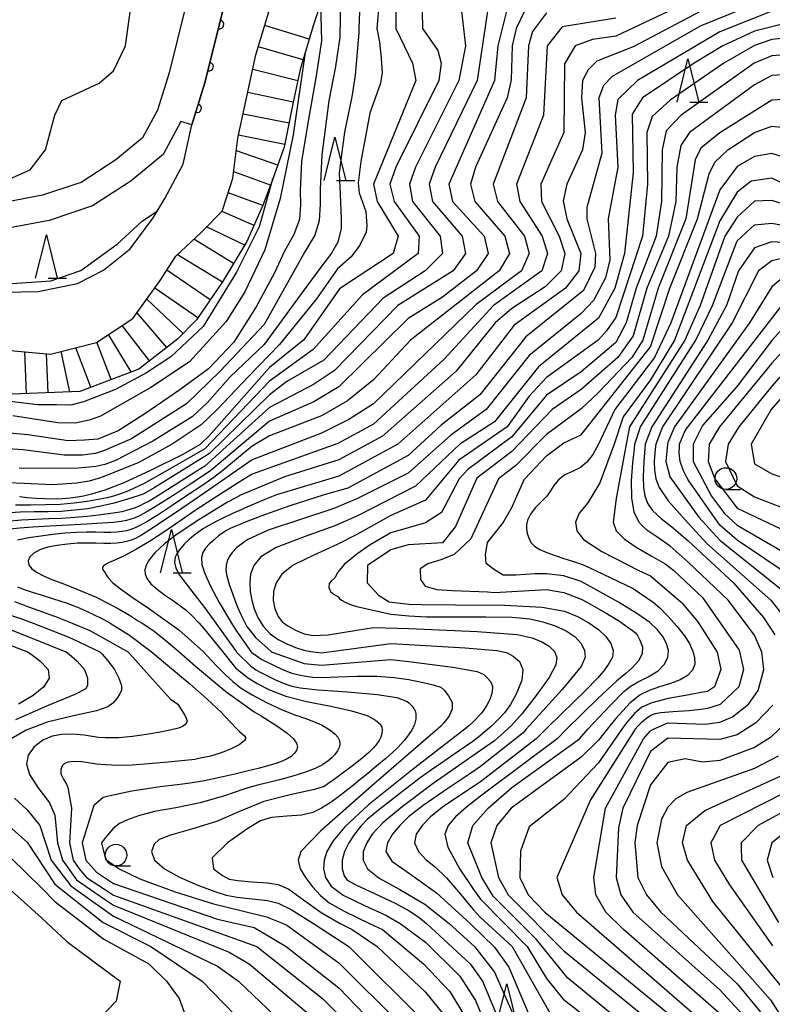
# Model space of a CAD drawing. Units: metres. Extents: x -38055 to -35747, y -133591 to -131873.
# Drawn here: x -37799 to -37712, y -132941 to -132827 of the extents above; entities that cross this region are included whole.
import ezdxf

# ---------------------------------------------------------------- set-up
doc = ezdxf.new("R2010")
doc.units = ezdxf.units.M
doc.header["$LTSCALE"] = 2.5
doc.layers.get('0').update_dxf_attribs({"linetype": 'CONTINUOUS'})
for name, color, linetype in [('2101000', 7, 'CONTINUOUS'), ('5101000', 7, 'CONTINUOUS'), ('6110000', 7, 'CONTINUOUS'), ('6331000', 7, 'CONTINUOUS'), ('6332000', 7, 'CONTINUOUS'), ('7101000', 7, 'CONTINUOUS'), ('7102000', 7, 'CONTINUOUS'), ('7201110', 7, 'CONTINUOUS'), ('7201990', 7, 'CONTINUOUS')]:
    doc.layers.add(name, color=color, linetype=linetype)

# ---------------------------------------------------------------- blocks, each defined once
blk = doc.blocks.new('633100')
at = {"color": 0, "linetype": 'ByBlock', "lineweight": -2}
blk.add_lwpolyline([(0, -0.5), (0.67, -0.5)], dxfattribs=at)
blk.add_circle((0, 0), 0.5, dxfattribs=at)
blk = doc.blocks.new('633200')
at = {"color": 0, "linetype": 'ByBlock', "lineweight": -2}
for points in [[(-0.5, -1), (0, 1), (0.5, -1)], [(0.08, -1), (0.92, -1)]]:
    blk.add_lwpolyline(points, dxfattribs=at)
blk = doc.blocks.new('DMDR_HANEN_0.2')
at = {"color": 0, "linetype": 'Continuous', "lineweight": -2}
blk.add_arc((0, 0), 1, 180, 0, dxfattribs=at)

msp = doc.modelspace()

# ---------------------------------------------------------------- linework, layer by layer
at = {"layer": '2101000', "flags": 128}
for points in [[(-37777.89, -132818.17), (-37781.59, -132833.14), (-37782.95, -132837.45), (-37784.65, -132840.62), (-37787.75, -132843.18), (-37791.74, -132845.77), (-37792.13, -132845.89), (-37796.22, -132847.25), (-37800.43, -132848.04)], [(-37773.96, -132820.19), (-37777.45, -132834.3), (-37778.97, -132839.13), (-37780.23, -132838.73), (-37782.28, -132842.56), (-37785.98, -132845.6), (-37786.43, -132845.89), (-37790.43, -132848.49), (-37795.46, -132850.16), (-37800.01, -132851.01)]]:
    msp.add_lwpolyline(points, dxfattribs=at)
at = {"layer": '5101000', "flags": 128}
for points in [[(-37841.04, -132847.27), (-37840.16, -132849.85), (-37837.98, -132851.93), (-37834.16, -132853.94), (-37830.08, -132855.36), (-37824.31, -132857.06), (-37819.65, -132857.46), (-37816.16, -132857.68), (-37812.49, -132858.02), (-37804.67, -132858.54), (-37796.72, -132858.36), (-37792.19, -132857.43), (-37789.18, -132855.9), (-37786.1, -132853.44), (-37783.43, -132849.88), (-37782.1, -132847.62), (-37781.17, -132845.89), (-37779.98, -132843.67), (-37778.97, -132839.13), (-37777.45, -132834.3), (-37773.96, -132820.19)], [(-37846.52, -132847.76), (-37846.38, -132849.93), (-37836.61, -132856.58), (-37835.4, -132857.07), (-37829.81, -132859.85), (-37824.25, -132861.5), (-37818.44, -132862.75), (-37811.68, -132863.57), (-37806.99, -132864.26), (-37801.7, -132865.03), (-37795.3, -132865.61), (-37790, -132864.25), (-37785.8, -132861.5), (-37782.63, -132857.12), (-37780.81, -132854.3), (-37777.87, -132851.51), (-37775.46, -132849.11), (-37774.41, -132845.89), (-37774.22, -132845.3), (-37773.64, -132840.68), (-37771.57, -132831.06), (-37769.58, -132824.38)]]:
    msp.add_lwpolyline(points, dxfattribs=at)
at = {"layer": '6110000', "linetype": 'Continuous'}
for points in [[(-37775.78, -132827.55), (-37775.48, -132826.34)], [(-37776.68, -132831.19), (-37775.78, -132827.55)], [(-37776.98, -132832.41), (-37776.68, -132831.19)], [(-37777.45, -132834.3), (-37776.98, -132832.41)], [(-37777.99, -132836.02), (-37777.45, -132834.3)], [(-37778.36, -132837.21), (-37777.99, -132836.02)], [(-37778.97, -132839.13), (-37778.36, -132837.21)]]:
    msp.add_lwpolyline(points, dxfattribs=at)
at = {"layer": '7101000', "flags": 128}
for points, elevation in [([(-37712, -132824.35), (-37720.26, -132827.74), (-37730.43, -132833.57), (-37731.41, -132834.59), (-37731.95, -132836), (-37731.61, -132842.39), (-37733.34, -132848.66), (-37733.36, -132850), (-37732.33, -132854), (-37732.44, -132855.56), (-37733.74, -132858.26), (-37740.39, -132863.61), (-37745.72, -132870.28), (-37750.19, -132873.81), (-37754, -132877.3), (-37760.94, -132881.06), (-37763.68, -132881.86), (-37767.67, -132883.1), (-37771, -132884.29), (-37772.89, -132885.04), (-37773.42, -132885.25), (-37773.99, -132885.48), (-37774.53, -132885.73), (-37774.96, -132885.96), (-37775.38, -132886.23), (-37775.88, -132886.59), (-37776.41, -132887.02), (-37776.93, -132887.5), (-37777.38, -132888), (-37777.71, -132888.5), (-37777.87, -132889.09), (-37777.81, -132889.87), (-37777.48, -132890.94), (-37776.82, -132892.37), (-37775.8, -132894.26), (-37774.38, -132896.66), (-37773.88, -132897.48), (-37772.15, -132899.92), (-37772.05, -132900.05), (-37770.87, -132900.87), (-37769.3, -132901.62), (-37768.31, -132902.07), (-37767.41, -132902.41), (-37766.6, -132902.63), (-37765.8, -132902.79), (-37765, -132902.89), (-37763.88, -132902.92), (-37762.12, -132902.87), (-37759.82, -132902.77), (-37757.61, -132902.78), (-37755.59, -132902.92), (-37753.89, -132903.17), (-37753.56, -132903.22), (-37753, -132903.34), (-37752.25, -132903.51), (-37751.6, -132903.66), (-37751.11, -132903.78), (-37750.74, -132903.88), (-37750.45, -132903.97), (-37750.21, -132904.06), (-37749.84, -132904.41), (-37749.31, -132905.04), (-37748.91, -132905.81), (-37748.9, -132906.6), (-37749.26, -132907.36), (-37749.34, -132907.48), (-37749.56, -132907.78), (-37749.87, -132908.16), (-37750.23, -132908.54), (-37750.51, -132908.82), (-37750.61, -132908.91), (-37752.51, -132910.55), (-37758.21, -132915.46), (-37764.06, -132920.61), (-37766.39, -132923), (-37766.69, -132924), (-37766.44, -132925), (-37765.83, -132926.02), (-37765.05, -132927.09), (-37764.12, -132928.09), (-37763.09, -132928.94), (-37761.39, -132929.92), (-37758.45, -132931.31), (-37756.94, -132932), (-37752.23, -132936), (-37749.17, -132939.17), (-37747.49, -132942)], 120), ([(-37740.56, -132826), (-37741.51, -132828), (-37741.98, -132830), (-37742.08, -132833.92), (-37742.55, -132836), (-37746.19, -132844), (-37746.8, -132846), (-37746.28, -132848), (-37742.82, -132852), (-37742.27, -132854), (-37743.47, -132856), (-37753.72, -132864), (-37758, -132868.55), (-37761.01, -132870.99), (-37764, -132872.74), (-37770, -132875.04), (-37772, -132876.22), (-37775.4, -132879.03), (-37776.44, -132879.83), (-37777.83, -132880.8), (-37779.47, -132881.9), (-37781.25, -132883.08), (-37782.87, -132884.14), (-37784.05, -132884.88), (-37784.89, -132885.36), (-37785.5, -132885.65), (-37786, -132885.83), (-37786.5, -132885.98), (-37787.03, -132886.08), (-37787.63, -132886.15), (-37788.31, -132886.18), (-37789.13, -132886.18), (-37790.06, -132886.16), (-37791.13, -132886.16), (-37792.31, -132886.19), (-37793.63, -132886.28), (-37795.01, -132886.42), (-37796.42, -132886.6), (-37797.8, -132886.82), (-37799.11, -132887.09)], 110), ([(-37755.39, -132826), (-37755.41, -132828), (-37753.5, -132832), (-37753.08, -132834), (-37757.99, -132846), (-37757.58, -132848), (-37755.14, -132852), (-37755.73, -132854), (-37761.93, -132858.07), (-37766.04, -132863.96), (-37770, -132867.16), (-37776.96, -132875.04), (-37778, -132876.02), (-37780, -132877.18), (-37783.74, -132879.03), (-37786.81, -132880.47), (-37789.03, -132881.31), (-37790.54, -132881.75), (-37791.47, -132881.99), (-37792.17, -132882.11), (-37793.01, -132882.22), (-37793.95, -132882.29), (-37794.95, -132882.33), (-37795.97, -132882.32), (-37796.99, -132882.26), (-37797.97, -132882.17), (-37798.88, -132882.07)], 100), ([(-37765.87, -132830.77), (-37767.25, -132840.27), (-37768.77, -132847.62), (-37770.54, -132853.57), (-37772.85, -132858.4), (-37774.99, -132861.84), (-37779.24, -132866.5), (-37783.72, -132869.46), (-37789.52, -132872.76), (-37790.81, -132873.24), (-37792.44, -132873.57), (-37794.43, -132873.53), (-37799.66, -132872.73)], 90), ([(-37710, -132833.31), (-37712, -132833.45), (-37714, -132834.53), (-37721.49, -132840), (-37722.49, -132841.51), (-37722.94, -132844), (-37723.07, -132848), (-37723.91, -132852), (-37726.41, -132858), (-37728, -132863.47), (-37729.75, -132866), (-37734, -132869.68), (-37737.35, -132872), (-37742, -132876.83), (-37746.07, -132879.93), (-37748.51, -132885.49), (-37750, -132887.4), (-37754, -132887.63), (-37756, -132888.21), (-37758.69, -132890), (-37758.73, -132892), (-37757.42, -132893.42), (-37756.18, -132894.18), (-37753.89, -132894.48), (-37752.38, -132894.52), (-37748.53, -132894.54), (-37742.86, -132894.58), (-37738.5, -132894.82), (-37735.94, -132895.28), (-37734.41, -132895.9), (-37733.1, -132896.61), (-37732.02, -132897.4), (-37731.17, -132898.2), (-37730.57, -132899), (-37730.29, -132899.8), (-37730.39, -132900.6), (-37730.84, -132901.4), (-37731.42, -132902.2), (-37732.1, -132903), (-37733.5, -132904.43), (-37736.22, -132907.1), (-37738.07, -132908.91), (-37739.19, -132910), (-37745.63, -132914.97), (-37746.44, -132915.52), (-37748.14, -132916.62), (-37750.03, -132917.91), (-37751.41, -132919), (-37752.38, -132920), (-37753.06, -132921), (-37753.26, -132922), (-37752.8, -132923), (-37751.91, -132923.96), (-37750.84, -132924.84), (-37749.54, -132926.04), (-37747.93, -132927.93), (-37746.47, -132929.72), (-37745.63, -132930.65), (-37741.97, -132934), (-37737.64, -132941.64)], 130), ([(-37710, -132848.5), (-37712, -132847.86), (-37714, -132847.96), (-37716, -132849.78), (-37717.41, -132852), (-37720.26, -132860), (-37722.03, -132864), (-37728.42, -132874), (-37728.81, -132875.99), (-37729.97, -132882.25), (-37730.3, -132885), (-37729.95, -132885.98), (-37729.04, -132886.92), (-37727.66, -132887.87), (-37725.92, -132888.87), (-37724.3, -132889.81), (-37723.3, -132890.57), (-37720, -132893.71), (-37715.76, -132899.76), (-37715.27, -132902), (-37715.81, -132904), (-37717.94, -132906.06), (-37719.42, -132906.51), (-37720.19, -132906.64), (-37721.58, -132906.77), (-37723.43, -132906.89), (-37724.79, -132907.01), (-37725.51, -132907.12), (-37725.94, -132907.31), (-37726.46, -132907.65), (-37727.02, -132908.12), (-37727.46, -132908.55), (-37727.75, -132908.91), (-37732.94, -132917.06), (-37736.81, -132926), (-37736.2, -132928), (-37734.54, -132930), (-37716, -132946.12)], 140), ([(-37709.48, -132891.48), (-37716, -132887.07), (-37718, -132885.36), (-37721.66, -132880.13), (-37721.85, -132879.78), (-37722.22, -132879), (-37722.57, -132878), (-37722.67, -132877), (-37722.66, -132876.25), (-37722.65, -132875.99), (-37722, -132874.43), (-37710, -132858.94)], 150), ([(-37799.11, -132892.47), (-37798.35, -132892.76), (-37797.42, -132893.07), (-37796.27, -132893.42), (-37794.94, -132893.83), (-37793.5, -132894.31), (-37792, -132894.89), (-37790.5, -132895.57), (-37789.23, -132896.21), (-37788.42, -132896.66), (-37786.16, -132898.05), (-37783.68, -132899.92), (-37779.22, -132903.66), (-37777.19, -132905.43), (-37775.56, -132906.98), (-37775.2, -132907.36), (-37774.43, -132908.18), (-37773.87, -132908.75), (-37773.46, -132909.15), (-37773.14, -132909.44), (-37772.9, -132909.66), (-37772.78, -132909.84), (-37772.77, -132910.01), (-37772.9, -132910.21), (-37773.15, -132910.44), (-37773.52, -132910.69), (-37773.98, -132910.95), (-37774.5, -132911.2), (-37775.07, -132911.44), (-37775.68, -132911.65), (-37776.31, -132911.85), (-37776.95, -132912.03), (-37777.57, -132912.17), (-37778.15, -132912.29), (-37778.64, -132912.38), (-37778.97, -132912.43), (-37779.78, -132912.51), (-37781.71, -132912.7), (-37783.99, -132912.91), (-37785.87, -132913.04), (-37787.47, -132913.08), (-37788.93, -132913.02), (-37790, -132912.94), (-37791.67, -132912.68), (-37792.68, -132912.61), (-37793.27, -132912.69), (-37793.68, -132912.86), (-37793.95, -132913.14), (-37794.12, -132913.54), (-37794.09, -132914.05), (-37793.79, -132914.67), (-37793.44, -132915.25), (-37793.29, -132915.64), (-37792.85, -132918), (-37793.1, -132922), (-37792.68, -132924), (-37792, -132925), (-37791.12, -132926), (-37788.93, -132927.43), (-37788, -132928.04), (-37771.46, -132934), (-37763.89, -132940), (-37759.86, -132944)], 110), ([(-37710.75, -132938.75), (-37718.8, -132928.8), (-37721.73, -132924), (-37722.28, -132922), (-37721.84, -132920), (-37719.71, -132918.29), (-37710.33, -132914)], 150), ([(-37801.05, -132926.42), (-37796.34, -132930.67), (-37793.4, -132933.4), (-37787.25, -132938), (-37787.7, -132940.3), (-37792, -132944.7)], 100)]:
    msp.add_lwpolyline(points, dxfattribs=dict(at, elevation=elevation))
at = {"layer": '7102000', "flags": 128}
for points, elevation in [([(-37761.76, -132822.24), (-37761.89, -132829), (-37762.36, -132832.4), (-37763.13, -132836.36), (-37763.94, -132842.58), (-37764.14, -132846.56), (-37764.15, -132848.29), (-37764.26, -132850.2), (-37764.75, -132851.88), (-37765.91, -132853.8), (-37770.61, -132862.18), (-37775.71, -132867.58), (-37779.58, -132871.35), (-37785.93, -132875.39), (-37789.17, -132876.76), (-37790.09, -132877.08), (-37791.6, -132877.26), (-37793.72, -132877.25), (-37798.46, -132876.63), (-37805.01, -132876.22)], 94), ([(-37757.25, -132824), (-37757.6, -132828), (-37757.3, -132829.59), (-37757.11, -132831.43), (-37757, -132833.08), (-37757.18, -132834.34), (-37758.4, -132837.77), (-37759.47, -132843.36), (-37759.77, -132845.81), (-37759.66, -132847), (-37758.86, -132849.14), (-37758.74, -132850.79), (-37758.84, -132851.52), (-37759.55, -132853.02), (-37760.58, -132854.36), (-37762.13, -132855.75), (-37764.56, -132859.23), (-37768.84, -132864.47), (-37772.4, -132868.15), (-37776.08, -132872.03), (-37777.89, -132873.75), (-37781.24, -132876.01), (-37785.15, -132878.16), (-37789.53, -132879.87), (-37790.83, -132880.26), (-37792.25, -132880.49), (-37795.1, -132880.68), (-37798.32, -132880.52), (-37802.13, -132880.38)], 98), ([(-37759.54, -132824), (-37759.69, -132828), (-37759.67, -132828.53), (-37760.11, -132833.41), (-37760.49, -132835.9), (-37761.34, -132839.98), (-37761.73, -132842.86), (-37761.95, -132844.71), (-37761.85, -132847.19), (-37761.71, -132850.01), (-37761.74, -132851.11), (-37762.09, -132852.69), (-37762.85, -132853.96), (-37764.06, -132855.56), (-37766.76, -132859.22), (-37770.6, -132864.49), (-37774.54, -132868.23), (-37777.17, -132871.18), (-37778.92, -132872.83), (-37780.26, -132873.64), (-37783.48, -132875.63), (-37787.77, -132877.87), (-37789, -132878.36), (-37790.06, -132878.57), (-37792.5, -132878.8), (-37794.9, -132878.78), (-37798.93, -132878.79)], 96), ([(-37764.1, -132825.1), (-37763.99, -132829.44), (-37764.61, -132833.48), (-37765.41, -132838.06), (-37766.32, -132843.34), (-37766.44, -132846.74), (-37766.42, -132848.33), (-37766.55, -132850.07), (-37767.19, -132851.79), (-37768.3, -132853.8), (-37769.44, -132856.23), (-37771.54, -132860.16), (-37774.12, -132864.22), (-37777.05, -132867.28), (-37780.36, -132869.72), (-37784.38, -132872.49), (-37787.48, -132874.45), (-37789.83, -132875.41), (-37791.37, -132875.55), (-37793.24, -132875.6), (-37797.9, -132874.93), (-37802.15, -132874.52)], 92), ([(-37722, -132825.12), (-37730, -132828.9), (-37732.7, -132829.3), (-37734.71, -132830), (-37735.91, -132832.09), (-37736, -132840), (-37738.67, -132846), (-37738.59, -132848), (-37736.56, -132852), (-37735.89, -132854), (-37736.32, -132856), (-37738.17, -132857.83), (-37742, -132860.34), (-37743.94, -132862), (-37748.43, -132867.57), (-37756.94, -132875.06), (-37762, -132877.82), (-37768.25, -132879.75), (-37772.89, -132881.69), (-37773.36, -132881.9), (-37773.95, -132882.21), (-37774.76, -132882.66), (-37775.87, -132883.32), (-37777.15, -132884.1), (-37778.47, -132884.92), (-37779.68, -132885.71), (-37780.66, -132886.38), (-37781.45, -132886.97), (-37782.11, -132887.5), (-37782.67, -132888), (-37783.19, -132888.5), (-37783.64, -132889), (-37784.01, -132889.5), (-37784.26, -132890), (-37784.39, -132890.5), (-37784.36, -132891.01), (-37784.13, -132891.55), (-37783.69, -132892.12), (-37782.99, -132892.74), (-37782.13, -132893.38), (-37781.22, -132894.01), (-37780.36, -132894.62), (-37779.64, -132895.17), (-37778.94, -132895.81), (-37778.13, -132896.66), (-37777.61, -132897.23), (-37775.43, -132899.92), (-37774.1, -132901.62), (-37773.88, -132901.84), (-37773.36, -132902.28), (-37772.56, -132902.92), (-37771.44, -132903.62), (-37770, -132904.36), (-37768.13, -132905.07), (-37765.72, -132905.69), (-37762.91, -132906.23), (-37760.53, -132906.77), (-37758.73, -132907.31), (-37758.63, -132907.36), (-37757.74, -132907.86), (-37757.25, -132908.26), (-37757.04, -132908.62), (-37756.98, -132909.01), (-37757.03, -132909.4), (-37757.15, -132909.8), (-37757.34, -132910.2), (-37757.59, -132910.6), (-37757.97, -132911.05), (-37758.53, -132911.59), (-37759.33, -132912.26), (-37760.43, -132913.13), (-37761.59, -132914), (-37762.55, -132914.7), (-37763.26, -132915.22), (-37763.7, -132915.53), (-37764.79, -132915.86), (-37767.45, -132916.43), (-37770.67, -132917.25), (-37773.45, -132918.38), (-37776.11, -132919.54), (-37779, -132920.45), (-37781.44, -132921.13), (-37782.75, -132921.62), (-37783.34, -132922.15), (-37783.61, -132923), (-37783.3, -132924), (-37782.14, -132925), (-37780.38, -132925.98), (-37778.28, -132926.9), (-37776.32, -132927.64), (-37775, -132928.06), (-37773.75, -132928.29), (-37772, -132928.47), (-37770.25, -132928.67), (-37769, -132928.96), (-37767.48, -132929.71), (-37764.91, -132931.31), (-37760.83, -132934), (-37752, -132942.79)], 116), ([(-37747.81, -132826), (-37747.38, -132830), (-37748.13, -132834), (-37753.13, -132844), (-37753.82, -132846), (-37753.48, -132848), (-37750.29, -132852), (-37750.02, -132854), (-37752.04, -132856), (-37756.86, -132859.14), (-37763.72, -132866.28), (-37768, -132868.77), (-37770, -132870.29), (-37776.92, -132877.07), (-37780.08, -132879.03), (-37783.33, -132881.04), (-37784.58, -132881.76), (-37785.16, -132881.96), (-37786.39, -132882.35), (-37787.95, -132882.81), (-37789.48, -132883.17), (-37791, -132883.44), (-37792.52, -132883.63), (-37794.05, -132883.75), (-37795.59, -132883.79), (-37797.18, -132883.82), (-37798.81, -132883.85), (-37800.52, -132883.95)], 104), ([(-37744.81, -132826), (-37746, -132834), (-37750.87, -132844), (-37751.54, -132846), (-37751.17, -132848), (-37747.73, -132852), (-37747.36, -132854), (-37747.62, -132854.38), (-37748.79, -132856), (-37755.17, -132860), (-37762.5, -132867.5), (-37764.9, -132869.1), (-37770, -132871.75), (-37777.47, -132878.53), (-37778.26, -132879.03), (-37781.76, -132881.24), (-37783.33, -132882.22), (-37783.91, -132882.56), (-37784.47, -132882.85), (-37784.99, -132883.11), (-37785.5, -132883.33), (-37786, -132883.51), (-37786.5, -132883.66), (-37787.06, -132883.8), (-37787.75, -132883.92), (-37788.63, -132884.05), (-37789.75, -132884.19), (-37791.06, -132884.33), (-37792.5, -132884.46), (-37794, -132884.56), (-37795.5, -132884.62), (-37797.03, -132884.68), (-37798.63, -132884.76), (-37800.31, -132884.91)], 106), ([(-37800, -132845.38), (-37797.66, -132844.34), (-37795.86, -132842), (-37794.81, -132838), (-37794, -132836.32), (-37789.67, -132834.33), (-37788, -132832.9), (-37786.64, -132830), (-37786, -132825.53)], 86), ([(-37742.63, -132826), (-37743.62, -132830), (-37744.02, -132834), (-37749.27, -132846), (-37748.85, -132848), (-37745.22, -132852), (-37744.73, -132854), (-37746.08, -132856), (-37750, -132859.03), (-37754, -132861.49), (-37762, -132869.39), (-37764.88, -132871.12), (-37770, -132873.34), (-37776.79, -132879.03), (-37777.38, -132879.44), (-37778.96, -132880.48), (-37780.83, -132881.71), (-37782.27, -132882.65), (-37783.39, -132883.35), (-37784.25, -132883.86), (-37784.94, -132884.23), (-37785.5, -132884.48), (-37786, -132884.66), (-37786.5, -132884.81), (-37787.13, -132884.93), (-37788.03, -132885.03), (-37789.32, -132885.13), (-37791.13, -132885.24), (-37793.23, -132885.35), (-37795.38, -132885.46), (-37797.33, -132885.57), (-37798.83, -132885.68), (-37800, -132885.8)], 108), ([(-37752.37, -132826), (-37752.31, -132828), (-37750.54, -132830.54), (-37750.16, -132832), (-37750.45, -132834), (-37755.42, -132844), (-37756.1, -132846), (-37755.62, -132848), (-37752.73, -132852), (-37752.83, -132854), (-37759.26, -132858.74), (-37764.95, -132865.05), (-37770, -132868.74), (-37777.46, -132876.54), (-37781.82, -132879.03), (-37784.57, -132880.56), (-37786.28, -132881.38), (-37787.31, -132881.77), (-37788.03, -132882), (-37788.75, -132882.17), (-37789.78, -132882.38), (-37791.07, -132882.61), (-37792.56, -132882.81), (-37794.17, -132882.96), (-37795.86, -132883.01), (-37797.59, -132883.02), (-37799.34, -132883.03)], 102), ([(-37738, -132826.22), (-37739.64, -132828.36), (-37740.1, -132830), (-37740.35, -132836), (-37744.18, -132846), (-37743.65, -132848), (-37740.55, -132852), (-37739.99, -132854), (-37740.91, -132856), (-37746.13, -132859.87), (-37758, -132871.34), (-37760.85, -132873.15), (-37764, -132874.72), (-37772, -132877.8), (-37773.78, -132879.03), (-37777.43, -132881.56), (-37780.26, -132883.51), (-37782.35, -132884.93), (-37783.81, -132885.9), (-37784.8, -132886.51), (-37785.48, -132886.87), (-37785.99, -132887.07), (-37786.5, -132887.23), (-37787.03, -132887.35), (-37787.63, -132887.42), (-37788.31, -132887.45), (-37789.13, -132887.45), (-37790.05, -132887.42), (-37791.07, -132887.42), (-37792.17, -132887.44), (-37793.35, -132887.53), (-37794.52, -132887.68), (-37795.6, -132887.9), (-37796.53, -132888.2), (-37797.22, -132888.58), (-37797.67, -132889.01), (-37797.86, -132889.47), (-37797.8, -132889.93), (-37797.47, -132890.35), (-37796.9, -132890.77), (-37796.11, -132891.18), (-37795.13, -132891.6), (-37793.99, -132892.05), (-37792.73, -132892.53), (-37791.39, -132893.07), (-37790.03, -132893.67), (-37788.67, -132894.34), (-37787.37, -132895.05), (-37786.17, -132895.75), (-37785.23, -132896.33), (-37784.71, -132896.66), (-37783.47, -132897.47), (-37782.15, -132898.51), (-37780.49, -132899.92), (-37778.56, -132901.62), (-37775.04, -132904.55), (-37771.76, -132906.88), (-37770.96, -132907.36), (-37769.17, -132908.5), (-37767.99, -132909.33), (-37767.28, -132909.96), (-37766.9, -132910.51), (-37766.78, -132910.97), (-37766.88, -132911.37), (-37767.14, -132911.72), (-37767.49, -132912.04), (-37767.96, -132912.32), (-37768.54, -132912.59), (-37769.27, -132912.85), (-37770.19, -132913.13), (-37771.29, -132913.43), (-37772.6, -132913.75), (-37773.99, -132914.08), (-37775.38, -132914.4), (-37776.64, -132914.67), (-37777.69, -132914.88), (-37778.46, -132915.03), (-37778.92, -132915.1), (-37780, -132915.24), (-37782.63, -132915.55), (-37785.91, -132916.04), (-37788.93, -132916.7), (-37789.22, -132916.78), (-37790.29, -132917.71), (-37791.63, -132922), (-37791.21, -132924), (-37790, -132925.39), (-37788.93, -132926.09), (-37788, -132926.7), (-37776, -132930.83), (-37771.77, -132931.77), (-37768.06, -132934), (-37762, -132938.75), (-37756.93, -132944)], 112), ([(-37720.17, -132826), (-37728, -132830.13), (-37732.2, -132831.8), (-37733.21, -132832.79), (-37733.86, -132834), (-37733.97, -132836), (-37733.55, -132840), (-37733.84, -132842), (-37735.65, -132846), (-37736.08, -132847.92), (-37735.65, -132850), (-37734.06, -132854), (-37734.28, -132856), (-37735.83, -132858), (-37741.73, -132862.27), (-37746.16, -132868), (-37755.16, -132876), (-37762, -132879.69), (-37769.2, -132881.86), (-37770.55, -132882.37), (-37772.89, -132883.38), (-37773.29, -132883.56), (-37774.26, -132884), (-37775.4, -132884.53), (-37776.3, -132884.98), (-37777.02, -132885.37), (-37777.63, -132885.73), (-37778.18, -132886.12), (-37778.74, -132886.55), (-37779.28, -132887.01), (-37779.8, -132887.5), (-37780.26, -132888), (-37780.64, -132888.5), (-37780.91, -132889.03), (-37780.98, -132889.62), (-37780.83, -132890.31), (-37780.38, -132891.11), (-37779.63, -132892.13), (-37778.59, -132893.47), (-37777.4, -132895.01), (-37776.2, -132896.66), (-37773.86, -132899.92), (-37773.81, -132900), (-37772.15, -132901.62), (-37771.94, -132901.78), (-37771.56, -132902.03), (-37771, -132902.36), (-37770.25, -132902.75), (-37769.3, -132903.19), (-37768.31, -132903.61), (-37767.41, -132903.92), (-37766.44, -132904.14), (-37764.36, -132904.36), (-37761, -132904.6), (-37757.58, -132904.89), (-37755.31, -132905.25), (-37754.11, -132905.69), (-37753.89, -132905.87), (-37753.55, -132906.19), (-37753.32, -132906.49), (-37753.18, -132906.78), (-37753.11, -132907.09), (-37753.09, -132907.36), (-37753.09, -132907.43), (-37753.09, -132907.56), (-37753.11, -132907.72), (-37753.14, -132907.88), (-37753.17, -132908.04), (-37753.22, -132908.2), (-37753.27, -132908.35), (-37753.33, -132908.5), (-37753.39, -132908.64), (-37753.46, -132908.78), (-37753.52, -132908.88), (-37753.53, -132908.91), (-37753.57, -132908.97), (-37753.68, -132909.16), (-37753.87, -132909.44), (-37754.14, -132909.8), (-37754.46, -132910.2), (-37754.8, -132910.6), (-37755.22, -132911.05), (-37755.79, -132911.59), (-37756.56, -132912.26), (-37757.59, -132913.13), (-37758.65, -132914), (-37759.52, -132914.7), (-37760.31, -132915.34), (-37761.14, -132916), (-37762.04, -132916.69), (-37763, -132917.39), (-37764, -132918.02), (-37765, -132918.51), (-37766.25, -132918.82), (-37768, -132918.95), (-37769.76, -132919.1), (-37771.04, -132919.49), (-37772.51, -132920.37), (-37774.84, -132922), (-37776.63, -132923.75), (-37776.45, -132925), (-37775.41, -132925.8), (-37774.64, -132926.2), (-37773.66, -132926.37), (-37772, -132926.5), (-37770.25, -132926.63), (-37769, -132926.81), (-37767.77, -132927.36), (-37766.07, -132928.58), (-37764.04, -132930.04), (-37761.82, -132931.31), (-37760.46, -132932), (-37757.56, -132934), (-37752, -132939.27), (-37749.88, -132941.88)], 118), ([(-37712, -132826.01), (-37718, -132828.41), (-37727.51, -132834), (-37729.78, -132836.22), (-37730.09, -132838), (-37729.76, -132844), (-37730.9, -132850), (-37730.71, -132854.71), (-37731.2, -132856.8), (-37732.59, -132859.42), (-37734, -132860.9), (-37740, -132865.76), (-37744.98, -132872), (-37749.04, -132874.96), (-37754, -132879.34), (-37759.9, -132882.31), (-37762.58, -132883.43), (-37766.41, -132884.68), (-37770.14, -132885.92), (-37772.52, -132887), (-37772.89, -132887.26), (-37773.77, -132887.94), (-37774.33, -132888.5), (-37774.67, -132889), (-37774.89, -132889.5), (-37775.01, -132890), (-37775.03, -132890.5), (-37774.97, -132891.03), (-37774.83, -132891.62), (-37774.61, -132892.31), (-37774.33, -132893.12), (-37773.99, -132894), (-37773.64, -132894.88), (-37773.27, -132895.73), (-37772.89, -132896.52), (-37772.62, -132897.06), (-37771.6, -132898.31), (-37769.8, -132899.92), (-37769.7, -132900), (-37766, -132901.33), (-37764, -132901.51), (-37756, -132900.84), (-37753.89, -132901.09), (-37748.81, -132901.74), (-37746.01, -132902.23), (-37745.23, -132902.6), (-37744.81, -132902.99), (-37744.45, -132903.42), (-37744.25, -132903.95), (-37744.27, -132904.62), (-37744.51, -132905.4), (-37744.92, -132906.2), (-37745.49, -132907), (-37745.82, -132907.36), (-37746.21, -132907.78), (-37746.61, -132908.16), (-37746.98, -132908.5), (-37747.25, -132908.73), (-37748.95, -132910.04), (-37753.57, -132913.63), (-37758.55, -132917.62), (-37761.3, -132920.17), (-37762.64, -132921.79), (-37763.38, -132923), (-37763.7, -132924), (-37763.77, -132925), (-37763.53, -132926), (-37762.89, -132927), (-37761.5, -132928.06), (-37759.02, -132929.25), (-37756.48, -132930.39), (-37754.9, -132931.31), (-37752, -132933.47), (-37748, -132937.42), (-37746.22, -132940.22), (-37742.13, -132950.13)], 122), ([(-37730, -132826.8), (-37736.2, -132827.8), (-37737.92, -132830), (-37738.35, -132838), (-37741.47, -132846), (-37741.08, -132848), (-37738.49, -132852), (-37737.88, -132854), (-37738.53, -132856), (-37744.11, -132860), (-37749.82, -132866.18), (-37758, -132873.68), (-37762.1, -132875.9), (-37772, -132879.44), (-37772.89, -132880), (-37775.43, -132881.61), (-37777.15, -132882.72), (-37778.57, -132883.67), (-37780.23, -132884.8), (-37781.99, -132885.99), (-37783.74, -132887.14), (-37785.35, -132888.13), (-37786.7, -132888.84), (-37787.78, -132889.34), (-37788.58, -132889.68), (-37789.09, -132889.95), (-37789.29, -132890.19), (-37789.28, -132890.43), (-37789.14, -132890.66), (-37788.95, -132890.9), (-37788.81, -132891.16), (-37788.56, -132891.5), (-37788.08, -132891.99), (-37787.22, -132892.68), (-37785.86, -132893.64), (-37783.97, -132894.94), (-37781.54, -132896.66), (-37780.48, -132897.41), (-37777.68, -132899.92), (-37776.07, -132901.62), (-37775.13, -132902.57), (-37774.22, -132903.4), (-37773.29, -132904.15), (-37772.01, -132904.94), (-37770.34, -132905.82), (-37768.53, -132906.65), (-37766.87, -132907.31), (-37766.7, -132907.36), (-37765.51, -132907.78), (-37764.66, -132908.11), (-37764.01, -132908.41), (-37763.41, -132908.74), (-37762.87, -132909.09), (-37762.43, -132909.46), (-37762.11, -132909.83), (-37761.92, -132910.22), (-37761.87, -132910.61), (-37761.96, -132911), (-37762.15, -132911.4), (-37762.44, -132911.8), (-37762.81, -132912.2), (-37763.27, -132912.6), (-37763.88, -132913.01), (-37764.71, -132913.43), (-37765.84, -132913.86), (-37767.32, -132914.33), (-37768.85, -132914.75), (-37770.09, -132915.06), (-37771.07, -132915.29), (-37771.8, -132915.46), (-37772.96, -132915.8), (-37775.21, -132916.57), (-37778, -132917.41), (-37780.81, -132917.97), (-37783.29, -132918.4), (-37785.12, -132918.88), (-37786.41, -132919.36), (-37787.31, -132919.77), (-37788.06, -132920.37), (-37788.93, -132921.39), (-37789.39, -132922), (-37788.93, -132923.9), (-37788.53, -132924.22), (-37787.37, -132925), (-37784.98, -132926.17), (-37780.91, -132927.67), (-37776.48, -132929.06), (-37773, -132929.92), (-37770.36, -132930.57), (-37768.43, -132931.31), (-37768, -132931.53), (-37762, -132935.88), (-37754.91, -132942.91)], 114), ([(-37710, -132827.3), (-37714, -132828.33), (-37717.63, -132830), (-37720.95, -132832), (-37726.9, -132836), (-37728.11, -132837.89), (-37728, -132844.65), (-37729, -132854), (-37730.13, -132858), (-37732, -132861.43), (-37738.94, -132867.06), (-37744, -132873.4), (-37748.02, -132875.98), (-37753.14, -132880.86), (-37759.9, -132884.31), (-37762.47, -132885.44), (-37765.98, -132886.69), (-37769.23, -132887.92), (-37771, -132889), (-37771.81, -132890), (-37772.19, -132891), (-37772.28, -132892), (-37772.23, -132893), (-37772.05, -132894), (-37771.77, -132895), (-37771.34, -132896), (-37770.72, -132897), (-37769.93, -132897.89), (-37769, -132898.55), (-37768, -132899.05), (-37767, -132899.46), (-37766.05, -132899.76), (-37765.21, -132899.92), (-37764, -132900.07), (-37756, -132898.99), (-37753.89, -132899.11), (-37747.4, -132899.51), (-37743.76, -132899.81), (-37742.61, -132900.05), (-37741.85, -132900.46), (-37741.14, -132901.08), (-37740.73, -132901.99), (-37740.87, -132903.24), (-37741.49, -132904.76), (-37742.18, -132906.04), (-37742.86, -132907), (-37743.58, -132907.79), (-37744.37, -132908.54), (-37744.79, -132908.91), (-37745.63, -132909.63), (-37746.52, -132910.3), (-37748.33, -132911.55), (-37750.21, -132912.84), (-37751.3, -132913.58), (-37752.58, -132914.52), (-37755, -132916.36), (-37757.43, -132918.26), (-37758.73, -132919.33), (-37759.46, -132920.08), (-37760.19, -132921), (-37760.85, -132922), (-37761.34, -132923), (-37761.61, -132924), (-37761.59, -132925), (-37761.36, -132925.83), (-37761.02, -132926.32), (-37760.04, -132926.87), (-37757.87, -132927.87), (-37755.48, -132928.98), (-37753.86, -132929.86), (-37752.74, -132930.6), (-37751.86, -132931.31), (-37746.81, -132936), (-37745.38, -132938), (-37742, -132946.08)], 124), ([(-37710, -132829.08), (-37712, -132829.28), (-37714, -132829.98), (-37717.53, -132832), (-37723.74, -132836.27), (-37725.82, -132838.18), (-37726.41, -132840), (-37726.35, -132846), (-37726.93, -132852), (-37730, -132861.37), (-37731.08, -132862.92), (-37732.03, -132864), (-37738, -132868.28), (-37740, -132870.44), (-37742.56, -132874), (-37748.14, -132877.86), (-37752, -132882.44), (-37756, -132884.23), (-37759.9, -132886.41), (-37762.2, -132887.59), (-37764.89, -132888.79), (-37767.26, -132889.95), (-37768.58, -132891), (-37769.22, -132892), (-37769.54, -132893), (-37769.58, -132894), (-37769.37, -132895), (-37769, -132895.87), (-37768.52, -132896.49), (-37767.88, -132896.98), (-37767, -132897.47), (-37766, -132897.87), (-37765, -132898.08), (-37763.22, -132897.99), (-37759.9, -132897.47), (-37758, -132897.14), (-37753.89, -132897.28), (-37746.01, -132897.62), (-37741.4, -132897.98), (-37739.67, -132898.36), (-37738.56, -132898.81), (-37737.68, -132899.32), (-37737.08, -132899.91), (-37736.8, -132900.61), (-37736.91, -132901.48), (-37737.69, -132902.92), (-37739.19, -132905), (-37740.83, -132907.07), (-37742.06, -132908.46), (-37742.52, -132908.91), (-37744, -132910.25), (-37745.63, -132911.36), (-37751.08, -132915.16), (-37754.69, -132917.85), (-37756.9, -132919.71), (-37758.13, -132921), (-37758.77, -132922), (-37759.18, -132923), (-37759.2, -132924), (-37758.68, -132925), (-37757.34, -132926.1), (-37754.94, -132927.4), (-37752.05, -132929.08), (-37749.26, -132931.31), (-37746.33, -132934), (-37744, -132936.94), (-37740.63, -132944.63)], 126), ([(-37710, -132831.02), (-37712, -132831.15), (-37714.02, -132832), (-37722.44, -132838), (-37724.18, -132839.82), (-37724.65, -132842), (-37724.73, -132848), (-37725.34, -132852), (-37727.65, -132858), (-37728.81, -132862), (-37730, -132864.27), (-37734, -132867.65), (-37738, -132870.34), (-37742, -132875.13), (-37747.09, -132878.91), (-37748.1, -132880), (-37750.12, -132883.88), (-37752, -132885.09), (-37756, -132886.21), (-37758.38, -132887.62), (-37759.9, -132888.69), (-37761.36, -132889.87), (-37762.09, -132890.77), (-37762.46, -132891.41), (-37762.84, -132891.77), (-37763.11, -132892.08), (-37763.15, -132892.54), (-37762.96, -132893.01), (-37762.54, -132893.34), (-37762.11, -132893.58), (-37761.9, -132893.8), (-37761.67, -132894.02), (-37761.19, -132894.29), (-37760.56, -132894.55), (-37759.9, -132894.74), (-37756, -132895.62), (-37753.89, -132895.82), (-37751.87, -132895.92), (-37748.83, -132895.94), (-37745.02, -132895.91), (-37741.97, -132895.97), (-37739.92, -132896.16), (-37738.43, -132896.49), (-37737.02, -132896.95), (-37735.72, -132897.55), (-37734.7, -132898.24), (-37734, -132899), (-37733.6, -132899.8), (-37733.54, -132900.6), (-37733.99, -132901.64), (-37736.19, -132904.33), (-37740.34, -132908.91), (-37740.7, -132909.3), (-37745.63, -132913.2), (-37746.76, -132913.98), (-37749.42, -132915.74), (-37752.26, -132917.69), (-37753.94, -132919), (-37754.96, -132920), (-37755.8, -132921), (-37756.37, -132922), (-37756.56, -132923), (-37755.88, -132924.14), (-37753.84, -132925.56), (-37750.73, -132927.78), (-37746.82, -132931.31), (-37744, -132934.05), (-37742.36, -132936.36), (-37740, -132941.9)], 128), ([(-37710, -132836.15), (-37712, -132836.3), (-37718, -132840.05), (-37720.17, -132841.83), (-37720.82, -132843.18), (-37721.92, -132850), (-37725.11, -132858), (-37726.88, -132864), (-37728.17, -132866), (-37732, -132870.03), (-37734, -132871.92), (-37738, -132874.86), (-37741.56, -132878.44), (-37743.56, -132880), (-37746.73, -132886.91), (-37748.66, -132888.72), (-37750.1, -132889.29), (-37751.73, -132889.82), (-37752.61, -132890.38), (-37752.57, -132891.63), (-37752.04, -132892.38), (-37750.67, -132892.76), (-37748.85, -132892.88), (-37744.82, -132893.03), (-37744, -132893.11), (-37738, -132892.76), (-37736, -132893.11), (-37734, -132893.89), (-37733.34, -132894.25), (-37731.12, -132895.5), (-37729.59, -132896.43), (-37728.68, -132897.07), (-37728.08, -132897.51), (-37727.74, -132897.78), (-37727.5, -132898.08), (-37727.21, -132898.63), (-37726.93, -132899.4), (-37726.97, -132900.2), (-37727.39, -132901), (-37728.06, -132901.77), (-37728.84, -132902.48), (-37729.87, -132903.32), (-37732.11, -132905.4), (-37735.69, -132908.91), (-37736.79, -132910), (-37745.63, -132916.64), (-37747.25, -132917.91), (-37748.51, -132919), (-37749.35, -132920), (-37749.75, -132921), (-37749.4, -132922.51), (-37748, -132925.04), (-37746.44, -132927.42), (-37745.63, -132928.52), (-37740.25, -132934), (-37738, -132937.68), (-37736.08, -132940.07), (-37724.81, -132948.81)], 132), ([(-37720.48, -132950), (-37735.58, -132937.58), (-37739.18, -132933.18), (-37744.18, -132928.18), (-37745.49, -132926), (-37745.63, -132925.64), (-37747.1, -132922), (-37746.5, -132920), (-37744.76, -132918), (-37742, -132915.64), (-37734.21, -132910), (-37733.22, -132908.91), (-37730.62, -132906.12), (-37729.06, -132904.53), (-37728.36, -132903.97), (-37727.49, -132903.47), (-37726.28, -132902.85), (-37725.11, -132902.14), (-37724.36, -132901.39), (-37723.99, -132900.6), (-37723.92, -132899.8), (-37724.14, -132899), (-37724.58, -132898.2), (-37725.21, -132897.4), (-37726.08, -132896.57), (-37727.56, -132895.53), (-37729.7, -132894.25), (-37734, -132891.83), (-37736, -132891.18), (-37738, -132890.95), (-37739.31, -132890.98), (-37741.56, -132891.1), (-37743, -132891.1), (-37744.12, -132890.44), (-37744.97, -132889.76), (-37745.06, -132888.75), (-37744.84, -132887.35), (-37743.04, -132885.12), (-37742, -132883.3), (-37740.53, -132880), (-37740.5, -132879.98), (-37738, -132877.34), (-37736, -132875.83), (-37734, -132874.93), (-37726, -132864.74), (-37723.75, -132858), (-37720.55, -132850), (-37719.22, -132844.78), (-37718.55, -132843.45), (-37717.08, -132842), (-37714, -132840.03), (-37712, -132839.3), (-37710, -132839.47)], 134), ([(-37710, -132843.07), (-37712, -132842.44), (-37714, -132842.77), (-37716, -132843.95), (-37718, -132846.65), (-37723.63, -132862), (-37725.52, -132866), (-37730.11, -132872), (-37732.02, -132875.99), (-37732.67, -132877.18), (-37733.33, -132878.07), (-37734.08, -132878.7), (-37735, -132879.13), (-37735.9, -132879.55), (-37736.62, -132880.12), (-37737.15, -132880.76), (-37737.54, -132881.39), (-37737.97, -132882.01), (-37738.63, -132882.65), (-37739.32, -132883.34), (-37739.85, -132884.09), (-37740.19, -132884.78), (-37740.33, -132885.31), (-37740.33, -132885.77), (-37740.24, -132886.29), (-37740.06, -132886.82), (-37739.8, -132887.33), (-37739.4, -132887.78), (-37738.78, -132888.15), (-37737.98, -132888.5), (-37737.02, -132888.85), (-37735.99, -132889.19), (-37734.99, -132889.49), (-37733.83, -132889.9), (-37732.34, -132890.57), (-37728, -132892.65), (-37725.7, -132894.25), (-37724.93, -132894.89), (-37723.99, -132895.83), (-37722.93, -132897.03), (-37722.08, -132898.11), (-37721.5, -132899), (-37721.13, -132899.8), (-37720.92, -132900.6), (-37720.88, -132901.39), (-37721.14, -132902.09), (-37721.71, -132902.69), (-37722.57, -132903.2), (-37723.67, -132903.63), (-37724.97, -132904.01), (-37726.16, -132904.44), (-37727.2, -132904.93), (-37728.39, -132905.89), (-37730.02, -132907.69), (-37731.01, -132908.91), (-37732, -132910.17), (-37734, -132912.14), (-37742.07, -132918), (-37743.75, -132920), (-37744.42, -132922), (-37743.56, -132926), (-37742.43, -132928), (-37736, -132934.47), (-37724, -132944.25)], 136), ([(-37769.65, -132845.41), (-37771.18, -132850.91), (-37773.82, -132856.14), (-37777.65, -132862.41), (-37781.38, -132865.9), (-37784.19, -132867.75), (-37787.78, -132869.7), (-37791.47, -132871.09), (-37792.95, -132871.48), (-37794.61, -132871.45), (-37796.8, -132871.47), (-37802.53, -132870.78)], 88), ([(-37704, -132849.08), (-37712, -132845.3), (-37714.38, -132845.62), (-37716, -132846.91), (-37718, -132850.2), (-37723.23, -132864), (-37726, -132868.57), (-37729.15, -132872.85), (-37730.18, -132875.99), (-37731.86, -132880.46), (-37733.25, -132882.77), (-37734.22, -132883.94), (-37734.67, -132885), (-37734.52, -132886), (-37733.75, -132887), (-37731.6, -132888.39), (-37727.34, -132890.57), (-37726, -132891.21), (-37722.44, -132894.25), (-37722.34, -132894.34), (-37720.51, -132896.52), (-37718.31, -132900), (-37717.87, -132902), (-37718.62, -132904), (-37719.42, -132904.54), (-37719.96, -132904.64), (-37721.54, -132904.92), (-37723.94, -132905.37), (-37725.84, -132905.85), (-37727, -132906.36), (-37727.85, -132907.08), (-37728.81, -132908.2), (-37729.32, -132908.91), (-37732, -132912.76), (-37736, -132917.02), (-37740, -132920.16), (-37741.02, -132922.98), (-37741.1, -132926), (-37740.13, -132928), (-37738.19, -132930), (-37722.72, -132942.72)], 138), ([(-37814.82, -132851.85), (-37814.83, -132852.1), (-37815.15, -132852.35), (-37815.52, -132852.45), (-37816.9, -132852.42), (-37819.04, -132852.2), (-37820.68, -132852.1), (-37822.23, -132852.4), (-37822.83, -132853.17), (-37822.9, -132853.76), (-37822.92, -132854.71), (-37822.72, -132855.59), (-37822.62, -132855.96), (-37821.71, -132856.47), (-37816.19, -132856.93), (-37811.14, -132857.32), (-37802.61, -132857.65), (-37795.25, -132857.14), (-37791.8, -132855.95), (-37787.59, -132852.91), (-37784.69, -132850.26), (-37782.94, -132849.04)], 84), ([(-37716, -132943.5), (-37729.12, -132932), (-37731.15, -132930), (-37732.29, -132928), (-37732.55, -132926), (-37731.18, -132918), (-37726.8, -132910), (-37726, -132909.07), (-37725.64, -132908.91), (-37724, -132908.18), (-37719.69, -132908.31), (-37718, -132908.07), (-37716.54, -132907.46), (-37714.66, -132906), (-37713.56, -132904.44), (-37712.91, -132902), (-37713.14, -132900), (-37714, -132898.06), (-37717.04, -132894), (-37721.66, -132889.6), (-37723.73, -132887.76), (-37725.26, -132886.69), (-37726.4, -132885.93), (-37727.29, -132885.03), (-37727.9, -132883.83), (-37728.17, -132882.17), (-37728.2, -132880.22), (-37728.05, -132878.14), (-37727.86, -132876.53), (-37727.8, -132875.99), (-37727.14, -132874), (-37720.76, -132864), (-37718.83, -132860), (-37716, -132852.52), (-37714, -132850.69), (-37712, -132850.48), (-37708, -132851.21)], 142), ([(-37708, -132852.87), (-37712, -132852.65), (-37714, -132853.34), (-37715.83, -132856), (-37717.23, -132860), (-37719.39, -132864), (-37725.85, -132874), (-37726.61, -132875.99), (-37726.65, -132876.5), (-37726.77, -132878), (-37726.86, -132879.75), (-37726.81, -132881), (-37726.64, -132881.95), (-37726.35, -132882.81), (-37725.77, -132883.66), (-37724.75, -132884.56), (-37723.35, -132885.68), (-37721.66, -132887.17), (-37716.41, -132892), (-37712.95, -132896), (-37711.65, -132898)], 144), ([(-37710, -132854.36), (-37712, -132854.84), (-37713.51, -132856), (-37716.55, -132862), (-37724.59, -132874), (-37725.36, -132875.99), (-37725.4, -132876.25), (-37725.49, -132877), (-37725.56, -132878), (-37725.53, -132879), (-37725.36, -132880), (-37725, -132881), (-37723.94, -132882.53), (-37721.66, -132885.11), (-37719.47, -132887.47), (-37712.08, -132894), (-37710.5, -132896)], 146), ([(-37710, -132856.19), (-37712, -132857.82), (-37714.55, -132862), (-37723.24, -132874), (-37724, -132875.8), (-37724.02, -132875.99), (-37724.22, -132878), (-37723.75, -132879.75), (-37720.41, -132884.41), (-37718, -132887.09), (-37710.81, -132892.81)], 148), ([(-37710, -132861.84), (-37712, -132864.02), (-37716, -132869.29), (-37720, -132873.82), (-37721.06, -132876), (-37721.06, -132878), (-37718.95, -132882), (-37717.44, -132884), (-37716, -132885.35), (-37708, -132889.95)], 152), ([(-37710, -132864.47), (-37712, -132866.64), (-37718.02, -132874), (-37719.21, -132876), (-37719.33, -132878), (-37718.57, -132880), (-37716, -132883.38), (-37708, -132887.17)], 154), ([(-37710, -132867.08), (-37712, -132869.28), (-37715.79, -132874), (-37717.03, -132876), (-37717.35, -132878), (-37716, -132880.8), (-37714, -132882.09), (-37706.84, -132884.84)], 156), ([(-37710, -132869.64), (-37712.07, -132872), (-37714.37, -132876), (-37714, -132878.28), (-37712, -132879.43), (-37708, -132880.73)], 158), ([(-37799.44, -132894.16), (-37797.85, -132894.76), (-37796.21, -132895.35), (-37794.52, -132895.97), (-37792.8, -132896.66), (-37790.77, -132897.5), (-37788.41, -132898.82), (-37786.92, -132899.65), (-37786.42, -132899.92), (-37786.41, -132899.93), (-37786.36, -132899.96), (-37785.79, -132900.58), (-37784.19, -132902.34), (-37781.42, -132905.42), (-37780.57, -132906), (-37779.73, -132907.36), (-37779.52, -132907.92), (-37779.67, -132908.3), (-37780.05, -132908.57), (-37780.52, -132908.78), (-37781.31, -132908.98), (-37782.62, -132909.24), (-37784.21, -132909.51), (-37785.84, -132909.75), (-37787.44, -132909.89), (-37788.93, -132909.9), (-37789.76, -132909.87), (-37791.39, -132909.59), (-37792.76, -132909.46), (-37793.97, -132909.5), (-37795.12, -132909.71), (-37796.19, -132910.16), (-37797.19, -132910.93), (-37797.89, -132911.89), (-37798.08, -132912.93), (-37797.71, -132914.14), (-37796.75, -132915.64), (-37795.4, -132917.4), (-37794.81, -132918.81), (-37794.48, -132922), (-37793.91, -132924), (-37792.3, -132926.3), (-37788.93, -132928.59), (-37788, -132929.22), (-37774.65, -132934.65), (-37772.34, -132936), (-37762.83, -132944)], 108), ([(-37800.62, -132895.52), (-37798.53, -132896.21), (-37797.28, -132896.66), (-37793.16, -132898.28), (-37792.02, -132898.82), (-37790.26, -132899.65), (-37789.68, -132899.92), (-37789.66, -132899.93), (-37789.61, -132899.96), (-37789.34, -132900.24), (-37788.67, -132901), (-37787.92, -132902), (-37787.39, -132903), (-37787.11, -132903.85), (-37787.1, -132904.39), (-37787.3, -132904.82), (-37787.64, -132905.36), (-37788.11, -132905.89), (-37788.68, -132906.32), (-37789.98, -132906.77), (-37792.65, -132907.34), (-37795.69, -132908.07), (-37798.11, -132908.99), (-37799.84, -132910)], 106), ([(-37800.15, -132897.33), (-37796.39, -132898.82), (-37794.29, -132899.65), (-37793.59, -132899.92), (-37793.57, -132899.93), (-37793.5, -132899.96), (-37793.14, -132900.24), (-37792.24, -132901), (-37791.35, -132902), (-37791.01, -132903), (-37791.03, -132903.81), (-37791.22, -132904.25), (-37792.49, -132904.88), (-37795.77, -132906.25), (-37799.35, -132907.81)], 104), ([(-37800.92, -132898.82), (-37798.76, -132899.65), (-37798.04, -132899.92), (-37798.02, -132899.93), (-37797.95, -132899.96), (-37797.54, -132900.24), (-37796.51, -132901), (-37795.58, -132902), (-37795.45, -132903), (-37796.05, -132904), (-37797.31, -132905), (-37799, -132906)], 102), ([(-37711.86, -132906.14), (-37713.83, -132908.17), (-37716, -132909.56), (-37718, -132910.08), (-37724, -132909.93), (-37726, -132911.47), (-37729.18, -132918), (-37729.7, -132920.3), (-37729.96, -132926), (-37729.42, -132928), (-37728.05, -132930), (-37718, -132938.97), (-37714, -132943.33), (-37711.48, -132947.48)], 144), ([(-37710.09, -132907.91), (-37712.14, -132909.86), (-37714, -132911), (-37718, -132912.52), (-37720, -132912.7), (-37722, -132912.33), (-37724, -132912.74), (-37726, -132915.33), (-37727.53, -132920), (-37727.79, -132922), (-37727.45, -132926), (-37726.45, -132928), (-37724.8, -132930), (-37716, -132938.28), (-37713.39, -132941.39), (-37708.92, -132948.92)], 146), ([(-37711.26, -132912), (-37714, -132913.43), (-37721.79, -132916.21), (-37723.05, -132916.95), (-37724, -132917.89), (-37724.73, -132919.27), (-37725.28, -132922), (-37724.74, -132924.74), (-37722.88, -132928), (-37712.13, -132940.14), (-37706.69, -132948.69)], 148), ([(-37708, -132914.99), (-37717.95, -132920), (-37719.02, -132922), (-37718.61, -132924), (-37716.86, -132926.86), (-37711.9, -132933.9)], 152), ([(-37706, -132915.9), (-37713.55, -132920), (-37715.51, -132922), (-37715.52, -132922.48), (-37715.49, -132924), (-37711.22, -132931.22)], 154), ([(-37799.47, -132916.85), (-37798, -132918.19), (-37796.52, -132920), (-37795.23, -132924), (-37792.96, -132926.96), (-37788.93, -132929.82), (-37788, -132930.48), (-37776, -132936.25), (-37773.59, -132938), (-37765.17, -132946)], 106), ([(-37802.47, -132918), (-37798, -132921.95), (-37794.8, -132926.8), (-37789.21, -132931.21), (-37783.69, -132934), (-37777.76, -132938), (-37774, -132941.85)], 104), ([(-37708.65, -132919.35), (-37712, -132922), (-37712.53, -132924), (-37711.85, -132926)], 156), ([(-37799.87, -132923.75), (-37796.34, -132927.21), (-37794.79, -132928.79), (-37789.13, -132933.13), (-37783.95, -132936), (-37781.91, -132938), (-37780.45, -132940), (-37779.71, -132942)], 102)]:
    msp.add_lwpolyline(points, dxfattribs=dict(at, elevation=elevation))
at = {"layer": '7201110', "flags": 128}
msp.add_lwpolyline([(-37763.57, -132823.49), (-37764.97, -132827.71), (-37766.45, -132832.73), (-37767.25, -132836.53), (-37768.3, -132841.72), (-37769.82, -132845.89), (-37770.79, -132848.52), (-37772.6, -132852.6), (-37775.43, -132857.27), (-37778.43, -132861.65), (-37780.61, -132863.86), (-37785.09, -132867.32), (-37791.92, -132869.9), (-37799.73, -132870.24), (-37807.88, -132869.43), (-37813.38, -132868.64), (-37822.03, -132866.51), (-37827.68, -132864.04), (-37832.94, -132860.6), (-37836.61, -132856.58)], dxfattribs=at)
at = {"layer": '7201990', "flags": 128}
for points in [[(-37765.42, -132829.23), (-37770.55, -132827.65)], [(-37766.13, -132831.63), (-37771.28, -132830.11)], [(-37766.73, -132834.06), (-37771.93, -132832.76)], [(-37767.25, -132836.5), (-37772.5, -132835.39)], [(-37767.74, -132838.95), (-37773.04, -132837.89)], [(-37768.23, -132841.41), (-37773.57, -132840.33)], [(-37769.04, -132843.77), (-37773.82, -132842.12)], [(-37769.9, -132846.11), (-37774.13, -132844.57)], [(-37770.76, -132848.46), (-37774.77, -132846.99)], [(-37771.77, -132850.75), (-37775.47, -132849.12)], [(-37772.84, -132853.01), (-37777.27, -132850.91)], [(-37774.14, -132855.14), (-37778.75, -132852.34)], [(-37775.44, -132857.28), (-37780.63, -132854.12)], [(-37776.85, -132859.34), (-37781.85, -132855.91)], [(-37778.26, -132861.4), (-37783.26, -132857.98)], [(-37779.98, -132863.22), (-37784.17, -132859.25)], [(-37781.87, -132864.84), (-37785.31, -132860.81)], [(-37783.85, -132866.37), (-37787.01, -132862.29)], [(-37785.96, -132867.65), (-37788.6, -132863.33)], [(-37790.64, -132869.42), (-37792.36, -132864.86)], [(-37788.3, -132868.54), (-37789.94, -132864.21)], [(-37798.05, -132870.17), (-37798.25, -132865.34)], [(-37795.55, -132870.06), (-37795.74, -132865.57)], [(-37793.05, -132869.95), (-37794.08, -132865.3)]]:
    msp.add_lwpolyline(points, dxfattribs=at)

# ---------------------------------------------------------------- block references
at = {"layer": '6110000', "linetype": 'Continuous', "xscale": 0.5, "yscale": 0.5, "zscale": 0.5}
for p, rotation in [((-37775.78, -132827.55), 76.12874559253794), ((-37776.98, -132832.41), 76.12874559253794), ((-37778.36, -132837.21), 72.51775002391526)]:
    msp.add_blockref('DMDR_HANEN_0.2', p, dxfattribs=dict(at, rotation=rotation))
at = {"layer": '6331000', "xscale": 2.5, "yscale": 2.5, "zscale": 2.5}
for p in [(-37717.29, -132879.96), (-37787.73, -132923.43)]:
    msp.add_blockref('633100', p, dxfattribs=at)
at = {"layer": '6332000', "xscale": 2.5, "yscale": 2.5, "zscale": 2.5}
for p in [(-37721.67, -132834.03), (-37762.45, -132843.04), (-37795.76, -132854.34), (-37781.33, -132888.35), (-37742.59, -132940.79)]:
    msp.add_blockref('633200', p, dxfattribs=at)

doc.saveas('drawing.dxf')
